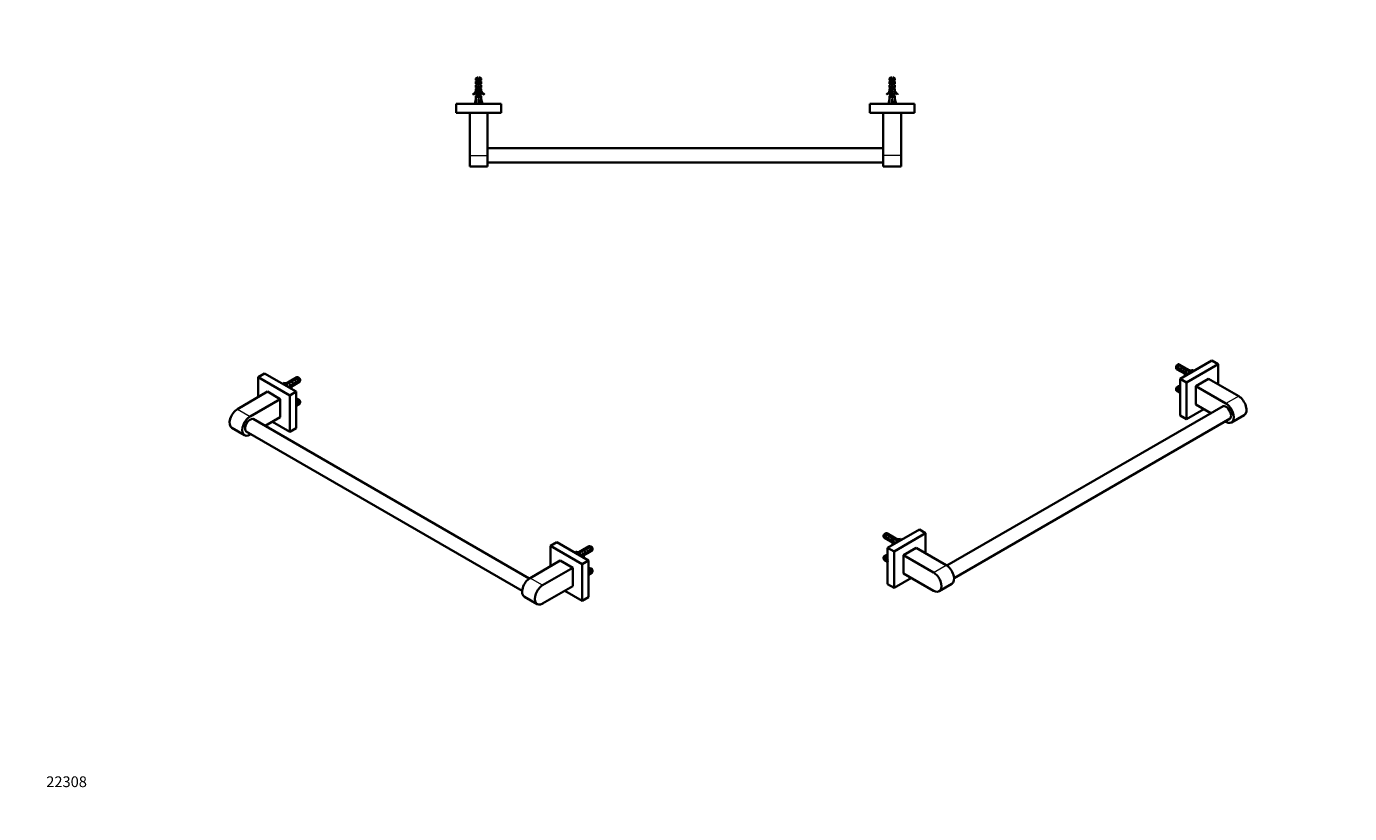
# Model space of a CAD drawing. Units: millimetres. Extents: x 0 to 1478, y 0 to 1758.
# Drawn here: x 0 to 1478, y 0 to 879 of the extents above; entities that cross this region are included whole.
import ezdxf
from ezdxf import colors
from ezdxf.entities.mleader import LeaderData, LeaderLine
from ezdxf.math import Vec2, Vec3

# ---------------------------------------------------------------- set-up
doc = ezdxf.new("R2010")
doc.units = ezdxf.units.MM
for name, color, linetype in [('DV3_Défaut', 7, 'Continuous'), ('DV5_Défaut', 7, 'Continuous'), ('DV6_Défaut', 7, 'Continuous'), ('Défaut', 7, 'Continuous')]:
    doc.layers.add(name, color=color, linetype=linetype)

# ---------------------------------------------------------------- blocks, each defined once
blk = doc.blocks.new('_DOT')
at = {"color": 0}
blk.add_line((0, 0), (-1, 0), dxfattribs=at)
at = {"color": 0, "const_width": 0.333}
blk.add_lwpolyline([(-0.1665, 0, 1), (0.1665, 0, 1)], format="xyb", close=True, dxfattribs=at)
blk = doc.blocks.new('SE2')
at = {"layer": 'DV3_Défaut', "color": 7, "linetype": 'Continuous', "lineweight": 35}
for p, q in [((503.3, 821.9), (502.1, 820.7)), ((504.6, 820.7), (502.1, 820.7)), ((502.1, 820.7), (502.1, 818.9)), ((502.1, 818.9), (502.8, 818.9)), ((502.8, 817.9), (502.1, 817.3)), ((502.1, 817.3), (502.1, 814.9)), ((502.1, 814.9), (502.8, 814.9)), ((502.8, 813.9), (502.1, 813.3)), ((502.1, 813.3), (502.1, 810.9)), ((502.8, 818.9), (502.8, 817.9)), ((502.8, 814.9), (502.8, 813.9)), ((503.3, 821.9), (504.6, 821.9)), ((504, 813), (504.6, 814.9)), ((505, 810.7), (504, 813)), ((505.4, 814.3), (504.4, 814.3)), ((504.6, 820.7), (504.6, 821.9)), ((504.6, 814.9), (504.6, 820.7)), ((505.6, 814.8), (505.1, 813)), ((505.1, 813), (506.1, 810.8)), ((506.9, 821.9), (505.6, 821.9)), ((505.6, 821.9), (505.6, 820.7)), ((505.6, 820.7), (505.6, 814.8)), ((505.6, 820.7), (508.1, 820.7)), ((508.1, 820.7), (506.9, 821.9)), ((507.3, 817.9), (507.3, 818.9)), ((508.1, 818.9), (507.3, 818.9)), ((507.3, 817.9), (508.1, 817.3)), ((507.3, 813.9), (507.3, 814.9)), ((508.1, 814.9), (507.3, 814.9)), ((507.3, 813.9), (508.1, 813.3)), ((508.1, 818.9), (508.1, 820.7)), ((508.1, 814.9), (508.1, 817.3)), ((508.1, 810.9), (508.1, 813.3)), ((965.3, 821.9), (964.1, 820.7)), ((964.1, 820.7), (966.6, 820.7)), ((964.1, 820.7), (964.1, 818.9)), ((964.8, 818.9), (964.1, 818.9)), ((964.8, 817.9), (964.1, 817.3)), ((964.1, 817.3), (964.1, 814.9)), ((964.8, 814.9), (964.1, 814.9)), ((964.8, 813.9), (964.1, 813.3)), ((964.1, 813.3), (964.1, 810.9)), ((964.8, 818.9), (964.8, 817.9)), ((964.8, 814.9), (964.8, 813.9)), ((966.6, 821.9), (965.3, 821.9)), ((966, 813), (966.6, 814.9)), ((967, 810.7), (966, 813)), ((967.4, 814.3), (966.4, 814.3)), ((966.6, 820.7), (966.6, 821.9)), ((966.6, 814.9), (966.6, 820.7)), ((967.6, 814.8), (967.1, 813)), ((967.1, 813), (968.1, 810.8)), ((967.6, 821.9), (968.9, 821.9)), ((967.6, 821.9), (967.6, 820.7)), ((967.6, 820.7), (967.6, 814.8)), ((970.1, 820.7), (967.6, 820.7)), ((970.1, 820.7), (968.9, 821.9)), ((969.3, 817.9), (969.3, 818.9)), ((969.3, 818.9), (970.1, 818.9)), ((969.3, 817.9), (970.1, 817.3)), ((969.3, 813.9), (969.3, 814.9)), ((969.3, 814.9), (970.1, 814.9)), ((969.3, 813.9), (970.1, 813.3)), ((970.1, 818.9), (970.1, 820.7)), ((970.1, 814.9), (970.1, 817.3)), ((970.1, 810.9), (970.1, 813.3)), ((499, 802.8), (498.7, 803.4)), ((502.8, 810.9), (502.1, 810.9)), ((502.8, 809.9), (502.1, 809.3)), ((502.1, 809.3), (502.1, 806.9)), ((502.1, 806.9), (502.2, 807.1)), ((502.8, 806), (502.1, 805.3)), ((502.1, 805.3), (502.1, 802.9)), ((502.1, 802.9), (502.8, 802.9)), ((502.8, 802), (502.1, 801.3)), ((502.1, 801.3), (502.1, 797.9)), ((502.2, 806.9), (502.2, 807.1)), ((502.2, 806.9), (502.8, 806.9)), ((502.8, 810.9), (502.8, 809.9)), ((502.8, 806.9), (502.8, 806)), ((502.8, 802.9), (502.8, 802)), ((503.7, 807.1), (505, 810.7)), ((504.6, 805.1), (503.7, 807.1)), ((504.6, 798.9), (504.6, 805.1)), ((505.6, 798.9), (504.6, 798.9)), ((506.1, 810.8), (504.8, 807.2)), ((504.8, 807.2), (505.6, 805.3)), ((505.6, 805.3), (505.6, 798.9)), ((507.3, 809.9), (507.3, 810.9)), ((508.1, 810.9), (507.3, 810.9)), ((507.3, 809.9), (508.1, 809.3)), ((507.3, 806), (507.3, 806.9)), ((507.3, 806.9), (508, 806.9)), ((507.3, 806), (508.1, 805.3)), ((507.3, 802), (507.3, 802.9)), ((507.3, 802.9), (508.1, 802.9)), ((507.3, 802), (508.1, 801.3)), ((508, 807.1), (508.1, 806.9)), ((508, 807.1), (508, 806.9)), ((508.1, 806.9), (508.1, 809.3)), ((508.1, 802.9), (508.1, 805.3)), ((508.1, 797.9), (508.1, 801.3)), ((511.5, 803.4), (511.2, 802.8)), ((961, 802.8), (960.7, 803.4)), ((964.8, 810.9), (964.1, 810.9)), ((964.8, 809.9), (964.1, 809.3)), ((964.1, 809.3), (964.1, 806.9)), ((964.1, 806.9), (964.2, 807.1)), ((964.8, 806), (964.1, 805.3)), ((964.1, 805.3), (964.1, 802.9)), ((964.8, 802.9), (964.1, 802.9)), ((964.8, 802), (964.1, 801.3)), ((964.1, 801.3), (964.1, 797.9)), ((964.2, 806.9), (964.2, 807.1)), ((964.2, 806.9), (964.8, 806.9)), ((964.8, 810.9), (964.8, 809.9)), ((964.8, 806.9), (964.8, 806)), ((964.8, 802.9), (964.8, 802)), ((965.7, 807.1), (967, 810.7)), ((966.6, 805.1), (965.7, 807.1)), ((966.6, 798.9), (966.6, 805.1)), ((967.6, 798.9), (966.6, 798.9)), ((968.1, 810.8), (966.8, 807.2)), ((966.8, 807.2), (967.6, 805.3)), ((967.6, 805.3), (967.6, 798.9)), ((969.3, 809.9), (969.3, 810.9)), ((969.3, 810.9), (970.1, 810.9)), ((969.3, 809.9), (970.1, 809.3)), ((969.3, 806), (969.3, 806.9)), ((969.3, 806.9), (970, 806.9)), ((969.3, 806), (970.1, 805.3)), ((969.3, 802), (969.3, 802.9)), ((969.3, 802.9), (970.1, 802.9)), ((969.3, 802), (970.1, 801.3)), ((970, 807.1), (970.1, 806.9)), ((970, 807.1), (970, 806.9)), ((970.1, 806.9), (970.1, 809.3)), ((970.1, 802.9), (970.1, 805.3)), ((970.1, 797.9), (970.1, 801.3)), ((973.5, 803.4), (973.2, 802.8)), ((530.1, 792.4), (480.1, 792.4)), ((480.1, 782.4), (480.1, 792.4)), ((500.8, 792.4), (502.1, 797.9)), ((505.1, 792.4), (505.1, 797.9)), ((509.4, 792.4), (508.1, 797.9)), ((530.1, 782.4), (530.1, 792.4)), ((992.1, 792.4), (942.1, 792.4)), ((942.1, 782.4), (942.1, 792.4)), ((962.8, 792.4), (964.1, 797.9)), ((967.1, 792.4), (967.1, 797.9)), ((971.4, 792.4), (970.1, 797.9)), ((992.1, 782.4), (992.1, 792.4)), ((530.1, 782.4), (480.1, 782.4)), ((495.1, 734.9), (495.1, 782.4)), ((515.1, 734.9), (515.1, 782.4)), ((992.1, 782.4), (942.1, 782.4)), ((957.1, 782.4), (957.1, 734.9)), ((977.1, 782.4), (977.1, 734.9)), ((957.1, 742.9), (515.1, 742.9)), ((495.1, 734.9), (495.1, 722.4)), ((515.1, 734.9), (515.1, 722.4)), ((515.1, 726.9), (957.1, 726.9)), ((957.1, 734.9), (957.1, 722.4)), ((977.1, 734.9), (977.1, 722.4)), ((495.1, 722.4), (515.1, 722.4)), ((957.1, 722.4), (977.1, 722.4))]:
    blk.add_line(p, q, dxfattribs=at)
at = {"layer": 'DV3_Défaut', "color": 7, "linetype": 'Continuous', "lineweight": 18}
for p, q in [((495.1, 734.9), (515.1, 734.9)), ((977.1, 734.9), (957.1, 734.9))]:
    blk.add_line(p, q, dxfattribs=at)
at = {"layer": 'DV3_Défaut', "color": 7, "linetype": 'Continuous', "lineweight": 35}
for centre, radius, start, end in [((510.3, 815), 6.74, 140.5351, 147.7988), ((499.9, 815), 6.74, 32.2012, 39.4649), ((972.3, 815), 6.74, 140.5351, 147.7988), ((961.9, 815), 6.74, 32.2012, 39.4649), ((496.1, 809.5), 6.57, 293.5409, 336.9737), ((496.1, 809.5), 7.27, 294.1547, 339.2877), ((514.1, 809.5), 7.27, 200.7123, 245.8453), ((514.1, 809.5), 6.57, 203.0263, 246.4591), ((958.1, 809.5), 6.57, 293.5409, 336.9737), ((958.1, 809.5), 7.27, 294.1547, 339.2877), ((976.1, 809.5), 7.27, 200.7123, 245.8453), ((976.1, 809.5), 6.57, 203.0263, 246.4591)]:
    blk.add_arc(centre, radius, start, end, dxfattribs=at)
for centre, major_axis, ratio, start_param, end_param in [((505.1, 811), (-0.8, -51.9), 0.055876, -1.314474, -1.20343), ((505.1, 811), (-2.9, -51.9), 0.014553, 1.205061, 1.316105), ((505.1, 811), (2.9, -51.9), 0.014553, -1.316105, -1.205061), ((505.1, 811), (0.8, -51.9), 0.055876, 1.20343, 1.314474), ((967.1, 811), (-0.8, -51.9), 0.055876, -1.314474, -1.20343), ((967.1, 811), (-2.9, -51.9), 0.014553, 1.205061, 1.316105), ((967.1, 811), (2.9, -51.9), 0.014553, -1.316105, -1.205061), ((967.1, 811), (0.8, -51.9), 0.055876, 1.20343, 1.314474)]:
    blk.add_ellipse(centre, major_axis=major_axis, ratio=ratio, start_param=start_param, end_param=end_param, dxfattribs=at)
for points, knots in [([(504.1, 813.4), (504.4, 813.4), (504.7, 813.5), (505.1, 813.5), (505.2, 813.5), (505.2, 813.5)], [0, 0, 0, 0, 0.823406, 0.823406, 1, 1, 1, 1]), ([(504.1, 812.8), (504.1, 812.8), (504.1, 812.8), (504.4, 812.9), (504.7, 812.9), (505.1, 813)], [0, 0, 0, 0, 0.007495, 0.007495, 1, 1, 1, 1]), ([(505.4, 814.1), (505.2, 814.1), (505, 814), (504.7, 813.9), (504.5, 813.9), (504.3, 813.8)], [0, 0, 0, 0, 0.468151, 0.468151, 1, 1, 1, 1]), ([(505.6, 816.2), (505.5, 816.2), (505.4, 816.1), (505.3, 816.1), (505.2, 816.1), (505, 816), (504.8, 816), (504.8, 816), (504.7, 816), (504.6, 815.9)], [0, 0, 0, 0, 0.293477, 0.293477, 0.293477, 0.763203, 0.763203, 0.763203, 1, 1, 1, 1]), ([(504.6, 815.5), (504.8, 815.5), (505.1, 815.5), (505.4, 815.6), (505.5, 815.6), (505.6, 815.6)], [0, 0, 0, 0, 0.762879, 0.762879, 1, 1, 1, 1]), ([(504.6, 814.9), (504.8, 815), (505, 815), (505.3, 815.1), (505.5, 815.1), (505.6, 815.2)], [0, 0, 0, 0, 0.533008, 0.533008, 1, 1, 1, 1]), ([(966.1, 813.4), (966.4, 813.4), (966.7, 813.5), (967.1, 813.5), (967.2, 813.5), (967.2, 813.5)], [0, 0, 0, 0, 0.823406, 0.823406, 1, 1, 1, 1]), ([(966.1, 812.8), (966.1, 812.8), (966.1, 812.8), (966.4, 812.9), (966.7, 812.9), (967.1, 813)], [0, 0, 0, 0, 0.007495, 0.007495, 1, 1, 1, 1]), ([(967.4, 814.1), (967.2, 814.1), (967, 814), (966.7, 813.9), (966.5, 813.9), (966.3, 813.8)], [0, 0, 0, 0, 0.468151, 0.468151, 1, 1, 1, 1]), ([(967.6, 816.2), (967.5, 816.2), (967.4, 816.1), (967.3, 816.1), (967.2, 816.1), (967, 816), (966.8, 816), (966.8, 816), (966.7, 816), (966.6, 815.9)], [0, 0, 0, 0, 0.293477, 0.293477, 0.293477, 0.763203, 0.763203, 0.763203, 1, 1, 1, 1]), ([(966.6, 815.5), (966.8, 815.5), (967.1, 815.5), (967.4, 815.6), (967.5, 815.6), (967.6, 815.6)], [0, 0, 0, 0, 0.762879, 0.762879, 1, 1, 1, 1]), ([(966.6, 814.9), (966.8, 815), (967, 815), (967.3, 815.1), (967.5, 815.1), (967.6, 815.2)], [0, 0, 0, 0, 0.533008, 0.533008, 1, 1, 1, 1]), ([(503.8, 807.3), (503.9, 807.3), (504, 807.4), (504.4, 807.4), (504.6, 807.5), (504.9, 807.5)], [0, 0, 0, 0, 0.333127, 0.333127, 1, 1, 1, 1]), ([(505.1, 808), (504.9, 808), (504.6, 807.9), (504.2, 807.8), (504.1, 807.8), (503.9, 807.7)], [0, 0, 0, 0, 0.511847, 0.511847, 1, 1, 1, 1]), ([(503.9, 806.7), (504.1, 806.8), (504.4, 806.9), (504.8, 807), (504.8, 807), (504.9, 807)], [0, 0, 0, 0, 0.862537, 0.862537, 1, 1, 1, 1]), ([(504.3, 808.9), (504.5, 808.9), (504.7, 808.9), (505.1, 809), (505.3, 809.1), (505.5, 809.1)], [0, 0, 0, 0, 0.52994, 0.52994, 1, 1, 1, 1]), ([(505.3, 806.1), (505.1, 806), (504.9, 806), (504.6, 805.9), (504.4, 805.9), (504.3, 805.8)], [0, 0, 0, 0, 0.5354383, 0.5354383, 1, 1, 1, 1]), ([(505.5, 812.1), (505.4, 812.1), (505.3, 812.1), (504.9, 812), (504.7, 811.9), (504.5, 811.9)], [0, 0, 0, 0, 0.356742, 0.356742, 1, 1, 1, 1]), ([(504.5, 805.4), (504.8, 805.5), (505.1, 805.5), (505.4, 805.6), (505.5, 805.6), (505.5, 805.6)], [0, 0, 0, 0, 0.904491, 0.904491, 1, 1, 1, 1]), ([(505.6, 804.1), (505.4, 804.1), (505.2, 804.1), (504.9, 804), (504.7, 804), (504.6, 803.9)], [0, 0, 0, 0, 0.600106, 0.600106, 1, 1, 1, 1]), ([(504.6, 803.5), (504.8, 803.5), (504.9, 803.5), (505.3, 803.5), (505.4, 803.6), (505.6, 803.6)], [0, 0, 0, 0, 0.477175, 0.477175, 1, 1, 1, 1]), ([(505.6, 802.1), (505.5, 802.1), (505.4, 802.1), (505.1, 802), (504.8, 802), (504.6, 801.9)], [0, 0, 0, 0, 0.3187742, 0.3187742, 1, 1, 1, 1]), ([(504.6, 801.5), (504.6, 801.5), (504.7, 801.5), (505, 801.5), (505.3, 801.6), (505.6, 801.6)], [0, 0, 0, 0, 0.168125, 0.168125, 1, 1, 1, 1]), ([(504.6, 800.9), (504.9, 801), (505.1, 801), (505.5, 801.1), (505.5, 801.1), (505.6, 801.1)], [0, 0, 0, 0, 0.782871, 0.782871, 1, 1, 1, 1]), ([(505.6, 800.1), (505.6, 800.1), (505.6, 800.1), (505.3, 800.1), (504.9, 800), (504.6, 799.9)], [0, 0, 0, 0, 0.041041, 0.041041, 1, 1, 1, 1]), ([(504.6, 798.9), (504.8, 799), (505, 799), (505.3, 799.1), (505.5, 799.1), (505.6, 799.1)], [0, 0, 0, 0, 0.5522136, 0.5522136, 1, 1, 1, 1]), ([(504.7, 811.5), (504.7, 811.5), (504.7, 811.5), (505.1, 811.5), (505.4, 811.6), (505.7, 811.6)], [0, 0, 0, 0, 0.0323, 0.0323, 1, 1, 1, 1]), ([(505.9, 810.2), (505.8, 810.2), (505.6, 810.1), (505.2, 810.1), (505, 810), (504.7, 810)], [0, 0, 0, 0, 0.419862, 0.419862, 1, 1, 1, 1]), ([(504.9, 811), (505, 811), (505.1, 811), (505.4, 811.1), (505.7, 811.2), (505.9, 811.2)], [0, 0, 0, 0, 0.2397, 0.2397, 1, 1, 1, 1]), ([(507.4, 806), (507.4, 806), (507.4, 806), (507.4, 806), (507.4, 806), (507.4, 806)], [0, 0, 0, 0, 0.19245, 0.19245, 1, 1, 1, 1]), ([(965.8, 807.3), (965.9, 807.3), (966, 807.4), (966.4, 807.4), (966.6, 807.5), (966.9, 807.5)], [0, 0, 0, 0, 0.333127, 0.333127, 1, 1, 1, 1]), ([(967.1, 808), (966.9, 808), (966.6, 807.9), (966.2, 807.8), (966.1, 807.8), (965.9, 807.7)], [0, 0, 0, 0, 0.511847, 0.511847, 1, 1, 1, 1]), ([(965.9, 806.7), (966.1, 806.8), (966.4, 806.9), (966.8, 807), (966.8, 807), (966.9, 807)], [0, 0, 0, 0, 0.862537, 0.862537, 1, 1, 1, 1]), ([(966.3, 808.9), (966.5, 808.9), (966.7, 808.9), (967.1, 809), (967.3, 809.1), (967.5, 809.1)], [0, 0, 0, 0, 0.52994, 0.52994, 1, 1, 1, 1]), ([(967.3, 806.1), (967.1, 806), (966.9, 806), (966.6, 805.9), (966.4, 805.9), (966.3, 805.8)], [0, 0, 0, 0, 0.535438, 0.535438, 1, 1, 1, 1]), ([(967.5, 812.1), (967.4, 812.1), (967.3, 812.1), (966.9, 812), (966.7, 811.9), (966.5, 811.9)], [0, 0, 0, 0, 0.356742, 0.356742, 1, 1, 1, 1]), ([(966.5, 805.4), (966.8, 805.5), (967.1, 805.5), (967.4, 805.6), (967.5, 805.6), (967.5, 805.6)], [0, 0, 0, 0, 0.904491, 0.904491, 1, 1, 1, 1]), ([(967.6, 804.1), (967.4, 804.1), (967.2, 804.1), (966.9, 804), (966.7, 804), (966.6, 803.9)], [0, 0, 0, 0, 0.6001059, 0.6001059, 1, 1, 1, 1]), ([(966.6, 803.5), (966.8, 803.5), (966.9, 803.5), (967.3, 803.5), (967.4, 803.6), (967.6, 803.6)], [0, 0, 0, 0, 0.477175, 0.477175, 1, 1, 1, 1]), ([(967.6, 802.1), (967.5, 802.1), (967.4, 802.1), (967.1, 802), (966.8, 802), (966.6, 801.9)], [0, 0, 0, 0, 0.3187742, 0.3187742, 1, 1, 1, 1]), ([(966.6, 801.5), (966.6, 801.5), (966.7, 801.5), (967, 801.5), (967.3, 801.6), (967.6, 801.6)], [0, 0, 0, 0, 0.168125, 0.168125, 1, 1, 1, 1]), ([(966.6, 800.9), (966.9, 801), (967.1, 801), (967.5, 801.1), (967.5, 801.1), (967.6, 801.1)], [0, 0, 0, 0, 0.782871, 0.782871, 1, 1, 1, 1]), ([(967.6, 800.1), (967.6, 800.1), (967.6, 800.1), (967.3, 800.1), (966.9, 800), (966.6, 799.9)], [0, 0, 0, 0, 0.041041, 0.041041, 1, 1, 1, 1]), ([(966.6, 798.9), (966.8, 799), (967, 799), (967.3, 799.1), (967.5, 799.1), (967.6, 799.1)], [0, 0, 0, 0, 0.552214, 0.552214, 1, 1, 1, 1]), ([(966.7, 811.5), (966.7, 811.5), (966.7, 811.5), (967.1, 811.5), (967.4, 811.6), (967.7, 811.6)], [0, 0, 0, 0, 0.0323, 0.0323, 1, 1, 1, 1]), ([(967.9, 810.2), (967.8, 810.2), (967.6, 810.1), (967.2, 810.1), (967, 810), (966.7, 810)], [0, 0, 0, 0, 0.419862, 0.419862, 1, 1, 1, 1]), ([(966.9, 811), (967, 811), (967.1, 811), (967.4, 811.1), (967.7, 811.2), (967.9, 811.2)], [0, 0, 0, 0, 0.2397, 0.2397, 1, 1, 1, 1]), ([(969.4, 806), (969.4, 806), (969.4, 806), (969.4, 806), (969.4, 806), (969.4, 806)], [0, 0, 0, 0, 0.19245, 0.19245, 1, 1, 1, 1])]:
    blk.add_open_spline(points, degree=3, knots=knots, dxfattribs=at)
for points in [[(504.5, 809.4), (504.9, 809.5), (505.3, 809.6), (505.7, 809.6)], [(504.6, 804.9), (504.9, 805), (505.3, 805.1), (505.6, 805.1)], [(504.6, 802.9), (504.9, 803), (505.3, 803.1), (505.6, 803.1)], [(504.6, 799.5), (504.9, 799.5), (505.3, 799.6), (505.6, 799.6)], [(966.5, 809.4), (966.9, 809.5), (967.3, 809.6), (967.7, 809.6)], [(966.6, 804.9), (966.9, 805), (967.3, 805.1), (967.6, 805.1)], [(966.6, 802.9), (966.9, 803), (967.3, 803.1), (967.6, 803.1)], [(966.6, 799.5), (966.9, 799.5), (967.3, 799.6), (967.6, 799.6)]]:
    blk.add_open_spline(points, degree=3, dxfattribs=at)
blk = doc.blocks.new('SE4')
at = {"layer": 'DV5_Défaut', "color": 7, "linetype": 'Continuous', "lineweight": 35}
for p, q in [((258.8, 487.4), (265.8, 491.5)), ((301.2, 471.1), (265.8, 491.5)), ((258.8, 487.4), (258.8, 464.9)), ((294.1, 467), (258.8, 487.4)), ((286.6, 480.4), (286.8, 480.8)), ((286.6, 480.4), (286.6, 479.5)), ((302, 487.2), (287.6, 478.9)), ((288.2, 478.6), (292.2, 480.9)), ((293, 480.6), (288.9, 478.2)), ((291.9, 477.7), (292.5, 478.1)), ((292.2, 480.9), (292.2, 480.1)), ((292.5, 478.1), (292.5, 476.1)), ((293, 481.8), (293, 480.5)), ((293.6, 475.4), (294.7, 476.1)), ((294.7, 477), (294.7, 475.8)), ((294.8, 479.4), (295.4, 479.7)), ((295.9, 475.6), (295.2, 475.5)), ((295.2, 475.5), (295.2, 474.5)), ((295.4, 479.7), (295.4, 478.7)), ((295.8, 478.4), (295.4, 478.7)), ((295.9, 474.4), (295.5, 474.3)), ((295.6, 476.6), (305, 482)), ((296, 478.5), (295.8, 478.4)), ((296, 478.5), (295.9, 478.4)), ((296, 477.3), (295.9, 477.2)), ((295.9, 475.6), (295.9, 474.4)), ((296.4, 483.1), (296.4, 482.4)), ((297.3, 484.2), (297.3, 482.6)), ((297.5, 480.9), (298.2, 481.3)), ((297.5, 477.7), (298.2, 478.1)), ((298.2, 481.3), (298.2, 478.1)), ((299.1, 484.9), (303.2, 487.3)), ((299.1, 484.9), (299.1, 484.3)), ((303.9, 486.9), (299.7, 484.4)), ((300.3, 482.6), (301, 483)), ((300.3, 479.3), (301, 479.7)), ((301, 483), (301, 479.7)), ((303.1, 484.2), (303.9, 484.6)), ((303.1, 481), (303.9, 481.4)), ((303.9, 484.6), (303.9, 481.4)), ((305.7, 483.4), (305.7, 484.4)), ((235.8, 451.7), (269.4, 471.1)), ((249.9, 443.5), (283.5, 462.9)), ((269.4, 471.1), (283.5, 462.9)), ((283.5, 462.9), (283.5, 442.5)), ((294.1, 467), (301.2, 471.1)), ((294.1, 426.1), (294.1, 467)), ((301.2, 430.2), (301.2, 471.1)), ((301.2, 461.6), (303.2, 462.8)), ((302, 462.7), (301.2, 462.3)), ((303.9, 462.4), (301.2, 460.8)), ((303.1, 459.7), (303.9, 460.1)), ((303.9, 460.1), (303.9, 456.9)), ((305.7, 458.9), (305.7, 459.9)), ((301.2, 455.3), (305, 457.6)), ((303.1, 456.5), (303.9, 456.9)), ((229.5, 430.6), (243.7, 422.5)), ((561.7, 262.5), (253.3, 440.6)), ((283.5, 442.5), (266.8, 432.8)), ((274.7, 437.4), (294.1, 426.1)), ((294.1, 426.1), (301.2, 430.2)), ((245.3, 426.7), (553.7, 248.7)), ((250.8, 423.6), (249.9, 423.1)), ((585.5, 298.8), (592.5, 302.9)), ((585.5, 298.8), (585.5, 276.3)), ((620.8, 278.4), (585.5, 298.8)), ((627.9, 282.4), (592.5, 302.9)), ((628.7, 298.6), (614.3, 290.3)), ((624, 295.6), (624, 294)), ((625.8, 296.3), (629.9, 298.7)), ((625.8, 296.3), (625.8, 295.7)), ((630.6, 298.2), (626.4, 295.8)), ((629.8, 295.6), (630.5, 296)), ((630.5, 296), (630.5, 292.8)), ((632.3, 294.8), (632.3, 295.8)), ((596.1, 282.4), (562.5, 263)), ((610.2, 274.3), (596.1, 282.4)), ((613.3, 291.8), (613.5, 292.2)), ((613.3, 291.8), (613.3, 290.9)), ((614.8, 290), (618.9, 292.3)), ((619.7, 292), (615.5, 289.6)), ((618.6, 289.1), (619.2, 289.5)), ((618.9, 292.3), (618.9, 291.5)), ((619.2, 289.5), (619.2, 287.4)), ((619.6, 293.2), (619.6, 291.9)), ((620.3, 286.8), (621.4, 287.5)), ((620.8, 278.4), (627.9, 282.4)), ((621.4, 290.8), (622.1, 291.1)), ((621.4, 288.4), (621.4, 287.1)), ((622.6, 287), (621.9, 286.9)), ((621.9, 286.9), (621.9, 285.9)), ((622.1, 291.1), (622.1, 290.1)), ((622.5, 289.8), (622.1, 290.1)), ((622.6, 285.8), (622.2, 285.7)), ((622.3, 288), (631.7, 293.4)), ((622.7, 289.9), (622.5, 289.8)), ((622.7, 289.9), (622.6, 289.8)), ((622.7, 288.7), (622.6, 288.6)), ((622.6, 287), (622.6, 285.8)), ((623.1, 294.5), (623.1, 293.7)), ((624.2, 292.3), (624.9, 292.7)), ((624.2, 289.1), (624.9, 289.5)), ((624.9, 292.7), (624.9, 289.5)), ((627, 294), (627.7, 294.4)), ((627, 290.7), (627.7, 291.1)), ((627.7, 294.4), (627.7, 291.1)), ((627.9, 241.6), (627.9, 282.4)), ((629.8, 292.4), (630.5, 292.8)), ((610.2, 274.3), (576.6, 254.9)), ((610.2, 253.9), (610.2, 274.3)), ((620.8, 237.5), (620.8, 278.4)), ((627.9, 273), (629.9, 274.2)), ((628.7, 274.1), (627.9, 273.7)), ((630.6, 273.8), (627.9, 272.2)), ((627.9, 266.7), (631.7, 268.9)), ((629.8, 271.1), (630.5, 271.5)), ((629.8, 267.9), (630.5, 268.3)), ((630.5, 271.5), (630.5, 268.3)), ((632.3, 270.3), (632.3, 271.3)), ((576.6, 234.5), (610.2, 253.9)), ((556.2, 242), (570.4, 233.9)), ((601.4, 248.8), (620.8, 237.5)), ((620.8, 237.5), (627.9, 241.6))]:
    blk.add_line(p, q, dxfattribs=at)
at = {"layer": 'DV5_Défaut', "color": 7, "linetype": 'Continuous', "lineweight": 18}
for p, q in [((295.9, 478.4), (295.9, 477.8)), ((295.9, 477.8), (295.9, 477.2)), ((235.8, 451.7), (249.9, 443.5)), ((622.6, 289.8), (622.6, 289.2)), ((622.6, 289.2), (622.6, 288.6)), ((576.6, 254.9), (562.5, 263))]:
    blk.add_line(p, q, dxfattribs=at)
at = {"layer": 'DV5_Défaut', "color": 7, "linetype": 'Continuous', "lineweight": 35}
for centre, start, end in [((281.3, 450.2), 58.4059, 59.4799), ((282, 449.8), 58.1606, 59.48), ((281.3, 425.7), 58.4059, 59.4799), ((282, 425.3), 58.1606, 59.48), ((608, 261.5), 58.4059, 59.4799), ((608.7, 261.1), 58.1606, 59.48), ((608, 237.1), 58.4059, 59.4799), ((608.7, 236.6), 58.1606, 59.48)]:
    blk.add_arc(centre, 43.1, start, end, dxfattribs=at)
for centre, major_axis, ratio, start_param, end_param in [((289.2, 484.4), (7.27, 0), 0.57735, 4.348571, 4.797017), ((289.2, 484.4), (-6.57, 0), 0.57735, 1.196265, 1.792599), ((289.2, 483.1), (7.27, 0), 0.57735, 4.443029, 4.518849), ((291.9, 477.9), (0.04, -3.44), 0.010512, 1.110761, 1.514056), ((291.7, 477.8), (2.4, 4.64), 0.23758, 0.66133, 0.973859), ((291, 477.4), (1.5, -2.6), 0.57735, 0.61795, 1.508132), ((296.7, 480.7), (-7.99, -2.38), 0.282797, 4.654158, 5.108458), ((293.5, 478.8), (2.4, 4.64), 0.23758, 1.038374, 1.308756), ((294.6, 479.5), (7.99, 2.38), 0.282797, 1.147051, 1.589821), ((302, 477), (7.27, 0), 0.57735, 2.717693, 3.505411), ((302, 475.8), (7.27, 0), 0.57735, 3.141593, 3.410952), ((294.7, 479.6), (0.04, -3.44), 0.010512, 0.917136, 1.514056), ((302, 477), (6.57, 0), 0.57735, 2.758079, 3.516124), ((293.8, 479), (1.5, -2.6), 0.57735, 1.038078, 1.508132), ((302, 475.8), (6.57, 0), 0.57735, 2.758079, 2.979438), ((298.8, 481.9), (-2.64, -4.74), 0.238952, -0.658366, -0.405686), ((298.8, 481.9), (-2.64, -4.74), 0.238952, -0.405686, -0.153006), ((296.4, 480.5), (2.4, 4.64), 0.23758, 0.779706, 1.11563), ((298.1, 481.5), (2.4, 4.64), 0.23758, 1.141307, 1.481144), ((300.7, 483), (-9.52, -3.25), 0.231198, -1.482042, -1.287888), ((297.1, 480.9), (0.34, -3.26), 0.115702, 0.114236, 1.559705), ((298.1, 481.5), (9.52, 3.25), 0.231198, 1.324655, 1.492103), ((296.6, 480.6), (1.5, -2.6), 0.57735, 0.062664, 1.508132), ((299.9, 482.6), (0.34, -3.26), 0.115702, 0.114236, 1.559705), ((299.4, 482.3), (1.5, -2.6), 0.57735, 0.062664, 1.508132), ((303.5, 484.6), (1.5, -2.6), 0.57735, 2.523643, 3.141593), ((302.8, 484.2), (0.34, -3.26), 0.115702, 0.114236, 1.559705), ((303.5, 484.6), (-1.5, 2.6), 0.57735, 3.141593, 5.330339), ((302.3, 483.9), (1.5, -2.6), 0.57735, 0.062664, 1.508132), ((304.4, 485.1), (-0.9, 1.56), 0.57735, 3.926991, 5.216307), ((303.5, 460.2), (1.5, -2.6), 0.57735, 2.523643, 3.141593), ((302.8, 459.7), (0.34, -3.26), 0.115702, 0.114236, 1.559705), ((303.5, 460.2), (-1.5, 2.6), 0.57735, 3.141593, 5.330339), ((302.3, 459.4), (1.5, -2.6), 0.57735, 0.062664, 1.508132), ((304.4, 460.6), (-0.9, 1.56), 0.57735, 3.926991, 5.216307), ((235.8, 441.5), (6.3, 10.8), 0.57735, 0.785398, 3.141593), ((249.9, 433.3), (6.2, 10.8), 0.57735, 0.785398, 3.926991), ((299.4, 457.8), (1.5, -2.6), 0.57735, 0.199713, 1.371084), ((249.9, 433.3), (4.05, 7.01), 0.57735, 0, 3.29889), ((249.9, 433.3), (4.05, 7.01), 0.57735, 6.125888, 6.283185), ((623.1, 291.9), (2.4, 4.64), 0.23758, 0.779706, 1.11563), ((627.4, 294.4), (-9.52, -3.25), 0.231198, -1.482042, -1.287888), ((624.8, 292.9), (9.52, 3.25), 0.231198, 1.324655, 1.492103), ((630.2, 296), (1.5, -2.6), 0.57735, 2.523643, 3.141593), ((629.4, 295.6), (0.34, -3.26), 0.115702, 0.114236, 1.559705), ((628.9, 295.3), (1.5, -2.6), 0.57735, 0.062664, 1.508132), ((630.2, 296), (-1.5, 2.6), 0.57735, 3.141593, 5.330339), ((631.1, 296.5), (-0.9, 1.56), 0.57735, 3.926991, 5.216307), ((615.9, 295.8), (7.27, 0), 0.57735, 4.348571, 4.797017), ((615.9, 295.8), (-6.57, 0), 0.57735, 1.196265, 1.792599), ((615.9, 294.5), (7.27, 0), 0.57735, 4.443029, 4.518849), ((618.6, 289.3), (0.04, -3.44), 0.010512, 1.110761, 1.514056), ((618.4, 289.2), (2.4, 4.64), 0.23758, 0.66133, 0.973859), ((617.6, 288.8), (1.5, -2.6), 0.57735, 0.61795, 1.508132), ((623.3, 292.1), (-7.99, -2.38), 0.282797, 4.654158, 5.108458), ((620.2, 290.2), (2.4, 4.64), 0.23758, 1.038374, 1.308756), ((621.3, 290.9), (7.99, 2.38), 0.282797, 1.147051, 1.589821), ((628.7, 288.4), (7.27, 0), 0.57735, 2.717693, 3.505411), ((621.4, 290.9), (0.04, -3.44), 0.010512, 0.917136, 1.514056), ((628.7, 287.1), (7.27, 0), 0.57735, 3.141593, 3.410952), ((628.7, 288.4), (6.57, 0), 0.57735, 2.758079, 3.516124), ((620.5, 290.4), (1.5, -2.6), 0.57735, 1.038078, 1.508132), ((628.7, 287.1), (6.57, 0), 0.57735, 2.758079, 2.979438), ((625.5, 293.3), (-2.64, -4.74), 0.238952, -0.658366, -0.405686), ((625.5, 293.3), (-2.64, -4.74), 0.238952, -0.405686, -0.153006), ((624.8, 292.9), (2.4, 4.64), 0.23758, 1.141307, 1.481144), ((623.8, 292.3), (0.34, -3.26), 0.115702, 0.114236, 1.559705), ((623.3, 292), (1.5, -2.6), 0.57735, 0.062664, 1.508132), ((626.6, 294), (0.34, -3.26), 0.115702, 0.114236, 1.559705), ((626.1, 293.7), (1.5, -2.6), 0.57735, 0.062664, 1.508132), ((626.1, 269.2), (1.5, -2.6), 0.57735, 0.199713, 1.371084), ((630.2, 271.5), (1.5, -2.6), 0.57735, 2.523643, 3.141593), ((629.4, 271.1), (0.34, -3.26), 0.115702, 0.114236, 1.559705), ((628.9, 270.8), (1.5, -2.6), 0.57735, 0.062664, 1.508132), ((630.2, 271.5), (-1.5, 2.6), 0.57735, 3.141593, 5.330339), ((631.1, 272), (-0.9, 1.56), 0.57735, 3.926991, 5.216307), ((562.5, 252.8), (6.2, 10.8), 0.57735, 0.785398, 3.141593), ((576.6, 244.7), (6.2, 10.8), 0.57735, 0.785398, 3.926991)]:
    blk.add_ellipse(centre, major_axis=major_axis, ratio=ratio, start_param=start_param, end_param=end_param, dxfattribs=at)
for points in [[(297.2, 482.7), (297.2, 482.7), (297.2, 482.7), (297.3, 482.8), (297.3, 482.8), (297.4, 482.8)], [(623.9, 294.1), (623.9, 294.1), (623.9, 294.1), (624, 294.2), (624, 294.2), (624.1, 294.2)]]:
    blk.add_open_spline(points, degree=3, knots=[0, 0, 0, 0, 0.344524, 0.344524, 1, 1, 1, 1], dxfattribs=at)
blk = doc.blocks.new('SE5')
at = {"layer": 'DV6_Défaut', "color": 7, "linetype": 'Continuous', "lineweight": 35}
for p, q in [((1324, 505.8), (1288.7, 485.4)), ((1331.1, 501.7), (1324, 505.8)), ((1284.2, 498.7), (1284.2, 497.8)), ((1284.8, 496.4), (1294.3, 490.9)), ((1290.1, 498.8), (1286, 501.2)), ((1286, 499), (1286.7, 498.5)), ((1286, 499), (1286, 495.7)), ((1286, 495.7), (1286.7, 495.3)), ((1286.7, 501.6), (1290.9, 499.2)), ((1302.3, 493.2), (1287.8, 501.6)), ((1288.9, 497.3), (1289.6, 496.9)), ((1288.9, 497.3), (1288.9, 494.1)), ((1288.9, 494.1), (1289.6, 493.7)), ((1290.9, 499.2), (1290.9, 497.9)), ((1291.7, 495.7), (1292.4, 495.3)), ((1291.7, 495.7), (1291.7, 492.4)), ((1291.7, 492.4), (1292.4, 492)), ((1291.8, 498.3), (1291.8, 497.6)), ((1294, 492.7), (1293.9, 492.9)), ((1294.1, 492.8), (1293.9, 492.9)), ((1294, 491.5), (1293.9, 491.6)), ((1294.7, 489.8), (1294, 489.9)), ((1294, 489.9), (1294, 488.7)), ((1294.3, 488.7), (1294, 488.7)), ((1294.1, 497.7), (1294.1, 496.4)), ((1294.5, 493), (1294.1, 492.8)), ((1294.5, 494.1), (1295.1, 493.7)), ((1294.5, 494.1), (1294.5, 493)), ((1294.7, 489.8), (1294.7, 488.9)), ((1295.2, 490.1), (1295.2, 491.3)), ((1295.2, 490.4), (1296.3, 489.8)), ((1295.7, 495.8), (1295.7, 495)), ((1331.1, 501.7), (1295.8, 481.3)), ((1301, 492.5), (1297, 494.8)), ((1297.3, 492.4), (1298, 492.1)), ((1297.3, 492.4), (1297.3, 490.4)), ((1297.6, 495.3), (1301.7, 492.9)), ((1297.6, 495.3), (1297.6, 494.5)), ((1303.1, 495.2), (1303.3, 494.8)), ((1303.3, 494.8), (1303.3, 493.8)), ((1331.1, 479.3), (1331.1, 501.7)), ((1284.2, 474.2), (1284.2, 473.3)), ((1288.7, 475.1), (1286, 476.7)), ((1286, 474.5), (1286.7, 474)), ((1286, 474.5), (1286, 471.2)), ((1286.7, 477.1), (1288.7, 476)), ((1288.7, 476.6), (1287.8, 477.1)), ((1288.7, 485.4), (1288.7, 444.6)), ((1295.8, 481.3), (1288.7, 485.4)), ((1295.8, 481.3), (1295.8, 440.5)), ((1320.5, 485.4), (1306.4, 477.2)), ((1306.4, 477.2), (1339.9, 457.8)), ((1306.4, 456.8), (1306.4, 477.2)), ((1320.5, 485.4), (1354.1, 466)), ((1284.8, 471.9), (1288.7, 469.7)), ((1286, 471.2), (1286.7, 470.8)), ((1336.6, 454.9), (1028.2, 276.9)), ((1295.8, 440.5), (1288.7, 444.6)), ((1295.8, 440.5), (1315.2, 451.7)), ((1323.1, 447.1), (1306.4, 456.8)), ((1346.2, 436.8), (1360.3, 445)), ((1036.2, 263), (1344.6, 441.1)), ((1339.9, 437.4), (1339.1, 437.9)), ((963.4, 310.2), (959.3, 312.6)), ((960, 313), (964.2, 310.6)), ((975.6, 304.6), (961.2, 313)), ((997.4, 317.2), (962, 296.8)), ((964.2, 310.6), (964.2, 309.3)), ((1004.4, 313.1), (969.1, 292.7)), ((1004.4, 313.1), (997.4, 317.2)), ((1004.4, 290.7), (1004.4, 313.1)), ((957.5, 310.1), (957.5, 309.1)), ((958.2, 307.8), (967.6, 302.3)), ((959.3, 310.3), (960.1, 309.9)), ((959.3, 310.3), (959.3, 307.1)), ((959.3, 307.1), (960.1, 306.7)), ((962, 296.8), (962, 256)), ((969.1, 292.7), (962, 296.8)), ((962.2, 308.7), (962.9, 308.3)), ((962.2, 308.7), (962.2, 305.5)), ((962.2, 305.5), (962.9, 305.1)), ((965, 307.1), (965.7, 306.7)), ((965, 307.1), (965, 303.8)), ((965, 303.8), (965.7, 303.4)), ((965.1, 309.7), (965.1, 309)), ((967.3, 304.1), (967.2, 304.3)), ((967.4, 304.2), (967.2, 304.3)), ((967.3, 302.9), (967.2, 303)), ((968, 301.2), (967.3, 301.3)), ((967.3, 301.3), (967.3, 300.1)), ((967.7, 300), (967.3, 300.1)), ((967.4, 309), (967.4, 307.8)), ((967.8, 304.4), (967.4, 304.2)), ((967.8, 305.4), (968.4, 305.1)), ((967.8, 305.4), (967.8, 304.4)), ((968, 301.2), (968, 300.2)), ((968.5, 301.5), (968.5, 302.7)), ((968.5, 301.8), (969.6, 301.2)), ((969, 307.2), (969, 306.4)), ((974.3, 303.9), (970.3, 306.2)), ((970.7, 303.8), (971.3, 303.5)), ((970.7, 303.8), (970.7, 301.8)), ((970.9, 306.7), (975.1, 304.3)), ((970.9, 306.7), (970.9, 305.9)), ((976.4, 306.6), (976.6, 306.2)), ((976.6, 306.2), (976.6, 305.2)), ((979.7, 288.6), (993.8, 296.8)), ((1027.4, 277.4), (993.8, 296.8)), ((957.5, 285.6), (957.5, 284.7)), ((958.2, 283.3), (962, 281.1)), ((962, 286.5), (959.3, 288.1)), ((959.3, 285.8), (960.1, 285.4)), ((959.3, 285.8), (959.3, 282.6)), ((959.3, 282.6), (960.1, 282.2)), ((960, 288.5), (962, 287.4)), ((962, 288), (961.2, 288.5)), ((969.1, 292.7), (969.1, 251.9)), ((979.7, 288.6), (979.7, 268.2)), ((1013.3, 269.2), (979.7, 288.6)), ((979.7, 268.2), (1013.3, 248.8)), ((969.1, 251.9), (962, 256)), ((969.1, 251.9), (988.5, 263.1)), ((1019.5, 248.2), (1033.7, 256.4))]:
    blk.add_line(p, q, dxfattribs=at)
at = {"layer": 'DV6_Défaut', "color": 7, "linetype": 'Continuous', "lineweight": 18}
for p, q in [((1294, 492.7), (1294, 492.1)), ((1294, 492.1), (1294, 491.5)), ((1354.1, 466), (1339.9, 457.8)), ((967.3, 304.1), (967.3, 303.5)), ((967.3, 303.5), (967.3, 302.9)), ((1013.3, 269.2), (1027.4, 277.4))]:
    blk.add_line(p, q, dxfattribs=at)
at = {"layer": 'DV6_Défaut', "color": 7, "linetype": 'Continuous', "lineweight": 35}
for centre, start, end in [((1307.9, 464.1), 120.5201, 121.8394), ((1308.6, 464.5), 120.52, 121.5944), ((1307.9, 439.6), 120.5201, 121.8394), ((1308.6, 440), 120.52, 121.5944), ((981.2, 275.5), 120.5201, 121.8394), ((981.9, 275.9), 120.52, 121.5944), ((981.2, 251), 120.5201, 121.8394), ((981.9, 251.4), 120.52, 121.5944)]:
    blk.add_arc(centre, 43.1, start, end, dxfattribs=at)
for centre, major_axis, ratio, start_param, end_param in [((1286.3, 499), (1.5, 2.6), 0.57735, 0.952846, 3.141593), ((1285.5, 499.5), (0.9, 1.56), 0.57735, 1.066878, 2.356194), ((1287.6, 498.2), (-1.5, -2.6), 0.57735, 4.775053, 6.220521), ((1287.1, 498.5), (-0.34, -3.26), 0.115702, 4.723481, 6.168949), ((1286.3, 499), (-1.5, -2.6), 0.57735, 3.141593, 3.759543), ((1290.4, 496.6), (-1.5, -2.6), 0.57735, 4.775053, 6.220521), ((1289.9, 496.9), (-0.34, -3.26), 0.115702, 4.723481, 6.168949), ((1289.2, 497.3), (5.16, -5.93), 0.210245, 1.446532, 1.640686), ((1291.8, 495.9), (-5.16, 5.93), 0.210245, -1.333458, -1.16601), ((1293.3, 495), (-1.5, -2.6), 0.57735, 4.775053, 6.220521), ((1293.5, 494.9), (-6.86, 1.73), 0.336847, 4.822705, 5.158629), ((1291.8, 495.9), (-6.86, 1.73), 0.336847, 4.457191, 4.797028), ((1292.8, 495.3), (-0.34, -3.26), 0.115702, 4.723481, 6.168949), ((1293.2, 495), (3.57, -5.17), 0.234054, 1.41732, 1.871621), ((1291.1, 496.2), (2.64, -4.74), 0.238952, 0.405686, 0.658366), ((1291.1, 496.2), (2.64, -4.74), 0.238952, 0.153006, 0.405686), ((1287.9, 491.3), (-6.57, 0), 0.57735, 2.767061, 3.525106), ((1287.9, 490.1), (-6.57, 0), 0.57735, 3.303747, 3.525106), ((1295.3, 493.8), (-3.57, 5.17), 0.234054, -1.347227, -0.904457), ((1296.1, 493.3), (-1.5, -2.6), 0.57735, 4.775053, 5.245107), ((1287.9, 491.3), (-7.27, 0), 0.57735, 2.777774, 3.565492), ((1287.9, 490.1), (-7.27, 0), 0.57735, 2.872233, 3.141593), ((1298.2, 492.2), (-6.86, 1.73), 0.336847, -1.31871, -1.00618), ((1295.2, 493.9), (-0.04, -3.44), 0.010512, -1.514056, -0.917136), ((1296.4, 493.2), (-6.86, 1.73), 0.336847, 4.629579, 4.899961), ((1298.9, 491.7), (-1.5, -2.6), 0.57735, 4.775053, 5.665235), ((1298, 492.3), (-0.04, -3.44), 0.010512, -1.514056, -1.110761), ((1300.7, 498.7), (-6.57, 0), 0.57735, 1.348994, 1.945328), ((1300.7, 498.7), (7.27, 0), 0.57735, 4.627761, 5.076207), ((1300.7, 497.5), (7.27, 0), 0.57735, -1.377256, -1.301437), ((1286.3, 474.5), (1.5, 2.6), 0.57735, 0.952846, 3.141593), ((1285.5, 475), (0.9, 1.56), 0.57735, 1.066878, 2.356194), ((1287.6, 473.8), (-1.5, -2.6), 0.57735, 4.775053, 6.220521), ((1287.1, 474), (-0.34, -3.26), 0.115702, 4.723481, 6.168949), ((1286.3, 474.5), (-1.5, -2.6), 0.57735, 3.141593, 3.759543), ((1290.4, 472.1), (-1.5, -2.6), 0.57735, 4.912102, 6.083473), ((1354.1, 455.8), (-6.2, 10.8), 0.57735, 3.141593, 5.497787), ((1339.9, 447.6), (4.05, -7.01), 0.57735, 0, 3.29889), ((1339.9, 447.6), (-6.2, 10.8), 0.57735, 2.356194, 5.497787), ((1339.9, 447.6), (4.05, -7.01), 0.57735, 6.125888, 6.283185), ((959.7, 310.4), (1.5, 2.6), 0.57735, 0.952846, 3.141593), ((958.8, 310.9), (0.9, 1.56), 0.57735, 1.066878, 2.356194), ((959.7, 310.4), (-1.5, -2.6), 0.57735, 3.141593, 3.759543), ((965.1, 307.2), (-5.16, 5.93), 0.210245, -1.333458, -1.16601), ((960.9, 309.6), (-1.5, -2.6), 0.57735, 4.775053, 6.220521), ((960.4, 309.9), (-0.34, -3.26), 0.115702, 4.723481, 6.168949), ((963.8, 308), (-1.5, -2.6), 0.57735, 4.775053, 6.220521), ((963.3, 308.3), (-0.34, -3.26), 0.115702, 4.723481, 6.168949), ((962.5, 308.7), (5.16, -5.93), 0.210245, 1.446532, 1.640686), ((966.6, 306.4), (-1.5, -2.6), 0.57735, 4.775053, 6.220521), ((966.8, 306.2), (-6.86, 1.73), 0.336847, 4.822705, 5.158629), ((965.1, 307.2), (-6.86, 1.73), 0.336847, 4.457191, 4.797028), ((966.1, 306.7), (-0.34, -3.26), 0.115702, 4.723481, 6.168949), ((966.5, 306.4), (3.57, -5.17), 0.234054, 1.41732, 1.871621), ((964.4, 307.6), (2.64, -4.74), 0.238952, 0.405686, 0.658366), ((964.4, 307.6), (2.64, -4.74), 0.238952, 0.153006, 0.405686), ((961.2, 302.7), (-6.57, 0), 0.57735, 2.767061, 3.525106), ((961.2, 301.5), (-6.57, 0), 0.57735, 3.303747, 3.525106), ((968.6, 305.2), (-3.57, 5.17), 0.234054, -1.347227, -0.904457), ((969.4, 304.7), (-1.5, -2.6), 0.57735, 4.775053, 5.245107), ((961.2, 302.7), (-7.27, 0), 0.57735, 2.777774, 3.565492), ((961.2, 301.5), (-7.27, 0), 0.57735, 2.872233, 3.141593), ((971.5, 303.6), (-6.86, 1.73), 0.336847, -1.31871, -1.00618), ((968.5, 305.3), (-0.04, -3.44), 0.010512, -1.514056, -0.917136), ((969.7, 304.6), (-6.86, 1.73), 0.336847, 4.629579, 4.899961), ((972.3, 303.1), (-1.5, -2.6), 0.57735, 4.775053, 5.665235), ((971.3, 303.7), (-0.04, -3.44), 0.010512, -1.514056, -1.110761), ((974, 310.1), (-6.57, 0), 0.57735, 1.348994, 1.945328), ((974, 310.1), (7.27, 0), 0.57735, 4.627761, 5.076207), ((974, 308.9), (7.27, 0), 0.57735, -1.377256, -1.301437), ((959.7, 285.9), (1.5, 2.6), 0.57735, 0.952846, 3.141593), ((958.8, 286.4), (0.9, 1.56), 0.57735, 1.066878, 2.356194), ((960.9, 285.1), (-1.5, -2.6), 0.57735, 4.775053, 6.220521), ((960.4, 285.4), (-0.34, -3.26), 0.115702, 4.723481, 6.168949), ((959.7, 285.9), (-1.5, -2.6), 0.57735, 3.141593, 3.759543), ((963.8, 283.5), (-1.5, -2.6), 0.57735, 4.912102, 6.083473), ((1013.3, 259), (-6.2, 10.8), 0.57735, 2.356194, 5.497787), ((1027.4, 267.2), (-6.2, 10.8), 0.57735, 3.141593, 5.497787)]:
    blk.add_ellipse(centre, major_axis=major_axis, ratio=ratio, start_param=start_param, end_param=end_param, dxfattribs=at)

msp = doc.modelspace()

# ---------------------------------------------------------------- block references
at = {"layer": 'Défaut'}
for name in ['SE2', 'SE5', 'SE4']:
    msp.add_blockref(name, (0, 0), dxfattribs=at)

# ---------------------------------------------------------------- leaders
at = {"layer": 'Défaut', "color": 7, "linetype": 'Continuous', "lineweight": 18}
ml = msp.add_multileader_mtext('Standard', dxfattribs=at)
ml.set_content('{\\pxsm0.9;\\fSolid Edge ISO|b1||i0||c0|p34;\\W1.;30/04/2019\\P}', color=256)
ml.set_leader_properties()
ml.set_arrow_properties(name='DOT')
ml.build(insert=Vec2(0, 0))
ml.multileader.update_dxf_attribs({"leader_type": 0, "dogleg_length": 0, "arrow_head_size": 12})
ctx = ml.context
ctx.base_point, ctx.char_height, ctx.arrow_head_size, ctx.landing_gap_size = Vec3(1390.4, 1750.7), 12, 12, 4.2
notes = []
notes.append((ctx, [(0, (0, 0, 0), (0, 0), (1, 0), 1, [])]))
ctx.mtext.insert = Vec3(1392.4, 1756.8)
ml = msp.add_multileader_mtext('Standard', dxfattribs=at)
ml.set_content('{\\pxsm0.9;\\fArial|b1||i0||c0|p34;\\W1.;514/45\\P}', color=256)
ml.set_leader_properties()
ml.set_arrow_properties(name='DOT')
ml.build(insert=Vec2(0, 0))
ml.multileader.update_dxf_attribs({"leader_type": 0, "dogleg_length": 0, "arrow_head_size": 12})
ctx = ml.context
ctx.base_point, ctx.char_height, ctx.arrow_head_size, ctx.landing_gap_size = Vec3(24.3, 1749.5), 12, 12, 4.2
notes.append((ctx, [(0, (0, 0, 0), (0, 0), (1, 0), 1, [])]))
ctx.mtext.insert = Vec3(26.3, 1755.6)
ml = msp.add_multileader_mtext('Standard', dxfattribs=at)
ml.set_content('{\\pxsm0.9;\\fArial|b1||i0||c0|p34;\\W1.;22308\\P}', color=256)
ml.set_leader_properties()
ml.set_arrow_properties(name='DOT')
ml.build(insert=Vec2(0, 0))
ml.multileader.update_dxf_attribs({"leader_type": 0, "dogleg_length": 0, "arrow_head_size": 12})
ctx = ml.context
ctx.base_point, ctx.char_height, ctx.arrow_head_size, ctx.landing_gap_size = Vec3(20.1, 35.4), 12, 12, 4.2
notes.append((ctx, [(0, (0, 0, 0), (0, 0), (1, 0), 1, [])]))
ctx.mtext.insert = Vec3(22.1, 41.5)
for ctx, leaders in notes:
    for number, flags, end, landing, length, lines in leaders:
        leader = LeaderData()
        leader.index, (leader.has_last_leader_line, leader.has_dogleg_vector, leader.attachment_direction) = number, flags
        leader.last_leader_point, leader.dogleg_vector, leader.dogleg_length = Vec3(end), Vec3(landing), length
        for number, points, colour, breaks in lines:
            line = LeaderLine()
            line.index, line.vertices, line.color, line.breaks = number, Vec3.list(points), colors.encode_raw_color(colour), breaks
            leader.lines.append(line)
        ctx.leaders.append(leader)

doc.saveas('drawing.dxf')
